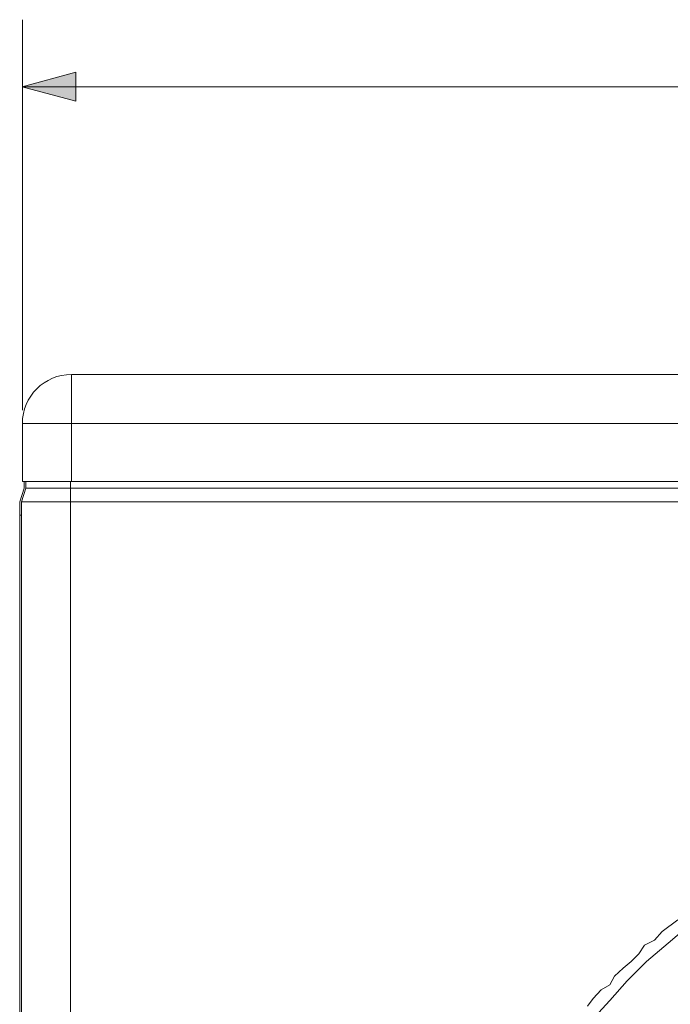
# Model space of a CAD drawing. Units: inches. Extents: x 0 to 165, y 0 to 123.
# Drawn here: x 15 to 27, y 56 to 74 of the extents above; entities that cross this region are included whole.
import ezdxf

# ---------------------------------------------------------------- set-up
doc = ezdxf.new("R2010")
doc.units = ezdxf.units.IN
doc.header["$MEASUREMENT"] = 0
doc.layers.add('Livello 1', color=7, linetype='Continuous')
doc.layers.add('Livello 2', color=7, linetype='Continuous')

msp = doc.modelspace()

# ---------------------------------------------------------------- hatches: boundary and pattern name
at = {"layer": 'Livello 1'}
h = msp.add_hatch(color=7, dxfattribs=at)
h.dxf.hatch_style = 2
h.paths.add_polyline_path([(15.276, 72.703), (16.278, 72.435), (16.278, 72.972)])

# ---------------------------------------------------------------- linework, layer by layer
at = {"layer": 'Livello 1', "color": 7, "lineweight": 5}
for p, q in [((16.197, 67.321), (16.197, 66.403)), ((16.197, 67.321), (87.846, 67.321)), ((15.279, 66.403), (15.279, 65.317)), ((16.197, 66.403), (15.279, 66.403)), ((87.846, 66.403), (16.197, 66.403)), ((16.197, 65.317), (16.197, 66.403)), ((15.312, 65.192), (15.229, 64.941)), ((15.346, 65.192), (15.262, 64.941)), ((15.279, 65.317), (16.197, 65.317)), ((15.312, 65.317), (15.312, 65.192)), ((15.346, 65.317), (15.346, 65.192)), ((16.181, 65.317), (16.181, 65.192)), ((16.181, 65.192), (16.181, 15.297)), ((16.181, 65.192), (16.181, 64.941)), ((16.181, 65.192), (87.663, 65.192)), ((16.197, 65.317), (87.846, 65.317)), ((15.229, 64.691), (15.229, 64.941)), ((15.262, 64.931), (15.262, 64.941)), ((15.262, 16.215), (15.262, 64.931)), ((87.829, 64.941), (16.181, 64.941)), ((15.262, 64.691), (15.229, 64.691)), ((15.229, 64.691), (15.229, 18.094))]:
    msp.add_line(p, q, dxfattribs=at)
for points in [[(15.279, 66.653), (15.279, 73.956)], [(15.279, 72.703), (88.765, 72.703)], [(16.181, 65.192), (16.071, 65.192), (15.958, 65.192), (15.845, 65.192), (15.548, 65.192), (15.376, 65.192), (15.359, 65.192), (15.349, 65.192), (15.346, 65.192)], [(16.181, 64.941), (16.06, 64.941), (15.936, 64.941), (15.812, 64.941), (15.484, 64.941), (15.295, 64.941), (15.277, 64.941), (15.266, 64.941), (15.262, 64.941)]]:
    msp.add_lwpolyline(points, dxfattribs=at)
at = {"layer": 'Livello 1', "lineweight": 0}
for points in [[(15.276, 72.703), (16.278, 72.435), (16.278, 72.972), (15.276, 72.703)], [(15.279, 72.703), (88.765, 72.703)]]:
    msp.add_lwpolyline(points, dxfattribs=at)
at = {"layer": 'Livello 1', "color": 7, "lineweight": 5}
msp.add_open_spline([(16.197, 67.321), (15.69, 67.321), (15.279, 66.91), (15.279, 66.403)], degree=3, dxfattribs=at)
at = {"layer": 'Livello 2', "lineweight": 0}
for p, q in [((27.532, 57.12), (27.241, 56.902)), ((27.731, 57.011), (27.351, 56.685)), ((27.096, 56.738), (26.914, 56.648)), ((27.241, 56.902), (27.096, 56.738)), ((26.914, 56.648), (26.805, 56.486)), ((27.351, 56.685), (26.95, 56.34)), ((26.805, 56.486), (26.661, 56.34)), ((26.515, 56.214), (26.351, 56.067)), ((26.661, 56.34), (26.515, 56.214)), ((26.95, 56.34), (26.587, 55.977)), ((26.351, 56.067), (26.261, 55.905)), ((26.098, 55.812), (25.952, 55.651)), ((26.261, 55.905), (26.098, 55.812)), ((26.587, 55.977), (26.26, 55.613)), ((25.952, 55.651), (25.843, 55.505)), ((26.26, 55.613), (25.916, 55.232))]:
    msp.add_line(p, q, dxfattribs=at)

doc.saveas('drawing.dxf')
